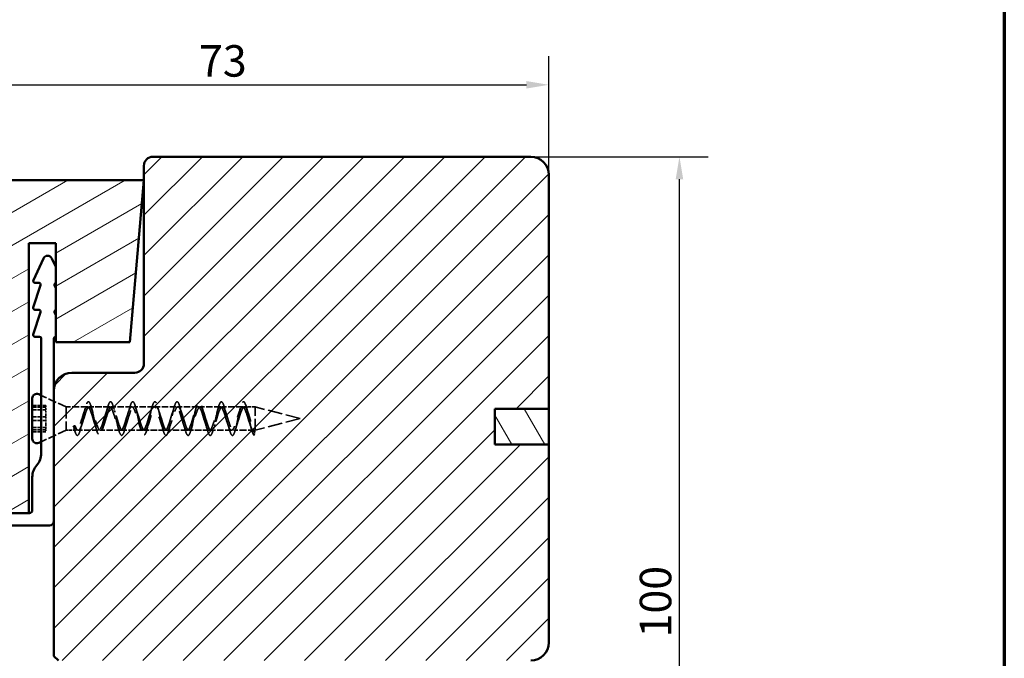
# Model space of a CAD drawing. Units: millimetres. Extents: x 13 to 821, y -287 to 287.
# Drawn here: x 297 to 407, y 87 to 158 of the extents above; entities that cross this region are included whole.
import ezdxf

# ---------------------------------------------------------------- set-up
doc = ezdxf.new("R2010")
doc.units = ezdxf.units.MM
doc.linetypes.add('DASHED', pattern=[0.2068, 0.1655, -0.0413])
for name, color, linetype, lineweight in [('Border (ISO)', 8, 'Continuous', 70), ('Dimension (ISO)', 3, 'Continuous', 25), ('Hatch (ISO)', 8, 'Continuous', 18), ('Hidden (ISO)', 8, 'DASHED', 35), ('Visible (ISO)', 7, 'Continuous', 50)]:
    doc.layers.add(name, color=color, linetype=linetype, lineweight=lineweight)
doc.styles.add('Note Text (ISO)', font='tahoma.ttf')
doc.dimstyles.new('Default (ISO)', dxfattribs={"dimtxt": 3.5, "dimasz": 2.5, "dimexe": 3.175, "dimexo": 0, "dimgap": 0.762, "dimtad": 1, "dimrnd": 1e-08, "dimtxsty": 'Note Text (ISO)', "dimcen": 0.09, "dimdle": 10, "dimclrd": 256, "dimclre": 256, "dimclrt": 256, "dimazin": 2, "dimtfac": 1.001485705375671, "dimtmove": 0, "dimatfit": 3, "dimfxl": 1, "dimtolj": 1, "dimtzin": 0, "dimlwd": -1, "dimlwe": -1, "dimarcsym": 0})

# ---------------------------------------------------------------- blocks, each defined once
blk = doc.blocks.new('Borders LEIAB A4 Border')
at = {"layer": 'Border (ISO)'}
blk.add_line((200, 287), (200, 10), dxfattribs=at)
blk = doc.blocks.new('*D24')
at = {"layer": 'Defpoints', "color": 0, "transparency": 16777216}
for p in [(356.250448013514, 150.3208640980708), (356.250448013514, 140.3208640980708), (283.2504480135139, 137.7211097980712)]:
    blk.add_point(p, dxfattribs=at)
at = {"layer": 'Dimension (ISO)', "transparency": 16777216}
for p, q in [((283.2504480135139, 137.7211097980712), (283.2504480135139, 153.4958640980708)), ((356.250448013514, 140.3208640980708), (356.250448013514, 153.4958640980708)), ((285.7504480135139, 150.3208640980708), (353.750448013514, 150.3208640980708))]:
    blk.add_line(p, q, dxfattribs=at)
for points in [[(285.7504480135139, 150.7375307647374), (285.7504480135139, 149.9041974314041), (283.2504480135139, 150.3208640980708)], [(353.750448013514, 150.7375307647374), (353.750448013514, 149.9041974314041), (356.250448013514, 150.3208640980708)]]:
    blk.add_solid(points, dxfattribs=at)
at = {"layer": 'Dimension (ISO)', "transparency": 16777216, "insert": (317.3751961666368, 154.7285994909519), "char_height": 3.5, "attachment_point": 1, "style": 'Note Text (ISO)'}
blk.add_mtext('\\A1;73', dxfattribs=at)
blk = doc.blocks.new('*D25')
at = {"layer": 'Defpoints', "color": 0, "transparency": 16777216}
for p in [(354.2504480135141, 142.3208640980708), (370.7591088309558, 142.3208640980708), (344.2504480135142, 42.62086409807125)]:
    blk.add_point(p, dxfattribs=at)
at = {"layer": 'Dimension (ISO)', "transparency": 16777216}
for p, q in [((354.2504480135141, 142.3208640980708), (373.9341088309558, 142.3208640980708)), ((370.7591088309559, 45.12086409807126), (370.7591088309558, 139.8208640980708)), ((344.2504480135142, 42.62086409807125), (373.9341088309559, 42.62086409807126))]:
    blk.add_line(p, q, dxfattribs=at)
for points in [[(370.3424421642891, 139.8208640980708), (371.1757754976225, 139.8208640980708), (370.7591088309558, 142.3208640980708)], [(370.3424421642892, 45.12086409807126), (371.1757754976226, 45.12086409807126), (370.7591088309559, 42.62086409807126)]]:
    blk.add_solid(points, dxfattribs=at)
at = {"layer": 'Dimension (ISO)', "transparency": 16777216, "insert": (366.3537240089276, 88.89211997449814), "char_height": 3.5, "attachment_point": 1, "rotation": 90, "style": 'Note Text (ISO)'}
blk.add_mtext('\\A1;100', dxfattribs=at)

msp = doc.modelspace()

# ---------------------------------------------------------------- hatches: boundary and pattern name
at = {"layer": 'Hatch (ISO)'}
h = msp.add_hatch(dxfattribs=at)
h.set_pattern_fill('ANSI31', color=256, scale=25.4, style=0)
h.set_pattern_definition([(45, (206.8575820124292, 1.613520925758394e-07), (-2.245064030267288, 2.245064030267288), [])])
edge = h.paths.add_edge_path()
edge.add_line((356.250448013514, 110.3208640980708), (350.250448013514, 110.3208640980708))
edge.add_line((350.250448013514, 110.3208640980708), (350.250448013514, 114.3208640980708))
edge.add_line((350.250448013514, 114.3208640980708), (356.250448013514, 114.3208640980708))
edge.add_line((356.250448013514, 114.3208640980708), (356.250448013514, 140.3208640980708))
edge.add_ellipse((354.250448013514, 140.3208640980708), major_axis=(-1.622379479437357e-14, 2.000000000000011), ratio=1, start_angle=270.0000000000001, end_angle=359.9999999999993)
edge.add_line((354.250448013514, 142.3208640980708), (312.250448013514, 142.3208640980708))
edge.add_ellipse((312.250448013514, 141.3208640980708), major_axis=(-1, -3.948561054842447e-15), ratio=1, start_angle=269.9999999999998, end_angle=359.9999999999993)
edge.add_line((311.250448013514, 141.3208640980708), (311.250448013514, 119.3208640980708))
edge.add_ellipse((310.250448013514, 119.3208640980708), major_axis=(-4.239333751768082e-15, -1.000000000000005), ratio=1, start_angle=5.115907697472721e-13, end_angle=90.00000000000028, ccw=False)
edge.add_line((310.250448013514, 118.3208640980708), (303.250448013514, 118.3208640980708))
edge.add_ellipse((303.250448013514, 116.3208640980708), major_axis=(-2.000000000000006, -4.844008791965714e-15), ratio=1, start_angle=270.0000000000018, end_angle=359.9999999999996)
edge.add_line((301.250448013514, 116.3208640980708), (301.250448013514, 86.82086409807076))
edge.add_line((301.250448013514, 86.82086409807076), (301.750448013514, 86.32086409807076))
edge.add_line((301.750448013514, 86.32086409807076), (354.250448013514, 86.32086409807076))
edge.add_ellipse((354.250448013514, 88.32086409807079), major_axis=(2.00000000000002, 1.816668508746759e-14), ratio=1, start_angle=269.9999999999995, end_angle=359.9999999999985)
edge.add_line((356.250448013514, 88.32086409807074), (356.250448013514, 110.3208640980708))
h = msp.add_hatch(dxfattribs=at)
h.set_pattern_fill('ANSI31', color=256, scale=25.4, angle=-14.999977780745, style=0)
h.set_pattern_definition([(30.000022219255, (206.8575820124292, 1.613520925758394e-07), (-1.587501066304332, 2.749630041384224), [])])
edge = h.paths.add_edge_path()
edge.add_line((309.6756520700472, 121.7211097980712), (311.2504480135138, 139.7211097980712))
edge.add_line((311.2504480135138, 139.7211097980712), (285.2504480135139, 139.7211097980712))
edge.add_ellipse((285.250448013514, 137.7211097980712), major_axis=(-1.999999999999997, -8.540177112501207e-15), ratio=1, start_angle=269.9999999999997, end_angle=359.9999999999995)
edge.add_line((283.250448013514, 137.7211097980712), (283.250448013514, 103.7211097980712))
edge.add_ellipse((284.250448013514, 103.7211097980712), major_axis=(-4.889251396906939e-15, -0.9999999999999964), ratio=1, start_angle=270, end_angle=360.0000000000006)
edge.add_line((284.250448013514, 102.7211097980712), (298.450448013514, 102.7211097980712))
edge.add_line((298.4504480135139, 102.7211097980712), (298.4504480135139, 132.7211097980712))
edge.add_line((298.4504480135139, 132.7211097980712), (301.4504480135139, 132.7211097980712))
edge.add_line((301.4504480135139, 132.7211097980712), (301.4504480135139, 121.7211097980712))
edge.add_line((301.4504480135139, 121.7211097980712), (309.6756520700472, 121.7211097980712))
h = msp.add_hatch(dxfattribs=at)
h.set_pattern_fill('ANSI31', color=256, scale=25.4, angle=75.00017538262, style=0)
h.set_pattern_definition([(120.00017538262, (206.8575820124292, 1.613520925758394e-07), (-2.749625797658592, -1.587508416623469), [])])
h.paths.add_polyline_path([(350.250448013514, 114.3208640980706), (350.250448013514, 110.3208640980706), (356.2504480135138, 110.3208640980706), (356.2504480135138, 114.3208640980706)])

# ---------------------------------------------------------------- linework, layer by layer
at = {"layer": 'Hidden (ISO)', "ltscale": 5.76649284362793}
for p, q in [((302.6004480135138, 114.5211097980713), (299.8504480135138, 115.7909605193951)), ((302.6004480135138, 111.9211097980713), (299.8504480135138, 110.6512590767476))]:
    msp.add_line(p, q, dxfattribs=at)
at = {"layer": 'Hidden (ISO)', "ltscale": 2.855563402175903}
for p, q in [((298.8504480135138, 114.6920207234936), (300.3504480135138, 114.6920207234936)), ((298.8504480135138, 114.4821278208626), (300.3504480135138, 114.4821278208626)), ((298.8504480135138, 114.2040579979019), (300.3504480135138, 114.2040579979019)), ((298.8504480135138, 113.4310027007023), (300.3504480135138, 113.4310027007023)), ((298.8504480135138, 113.0112168954403), (300.3504480135138, 113.0112168954403)), ((298.8504480135138, 112.2381615982407), (300.3504480135138, 112.2381615982407)), ((298.8504480135138, 111.96009177528), (300.3504480135138, 111.96009177528)), ((298.8504480135138, 111.750198872649), (300.3504480135138, 111.750198872649))]:
    msp.add_line(p, q, dxfattribs=at)
at = {"layer": 'Hidden (ISO)', "ltscale": 1.199270009994507}
for p, q in [((300.3504480135138, 114.6920207234936), (300.3504480135138, 114.0675303493021)), ((300.3504480135138, 113.6712789055576), (300.3504480135138, 113.4310027007023)), ((300.3504480135138, 113.4310027007023), (300.3504480135138, 113.046788531366)), ((300.3504480135138, 112.5845821494715), (300.3504480135138, 111.9600917752799))]:
    msp.add_line(p, q, dxfattribs=at)
at = {"layer": 'Hidden (ISO)', "ltscale": 0.9967145323753357}
for p, q in [((300.3504480135138, 114.0675303493021), (300.3504480135138, 113.6712789055576)), ((300.3504480135138, 113.046788531366), (300.3504480135138, 112.5845821494715))]:
    msp.add_line(p, q, dxfattribs=at)
at = {"layer": 'Hidden (ISO)', "ltscale": 7.77505350112915}
for p, q in [((302.6004480135138, 114.5211097980713), (302.6004480135138, 111.9211097980713)), ((323.6004480135138, 111.9211097980713), (323.6004480135138, 114.5211097980713))]:
    msp.add_line(p, q, dxfattribs=at)
at = {"layer": 'Hidden (ISO)', "ltscale": 4.545191287994385}
msp.add_line((304.9879623838461, 114.5211097980713), (302.6004480135139, 114.5211097980713), dxfattribs=at)
at = {"layer": 'Hidden (ISO)', "ltscale": 4.300076961517334}
for p, q in [((307.4495008453845, 114.5211097980713), (305.1907384116608, 114.5211097980713)), ((309.911039306923, 114.5211097980713), (307.6522768731993, 114.5211097980713)), ((312.3725777684614, 114.5211097980713), (310.1138153347378, 114.5211097980713)), ((314.8341162299999, 114.5211097980713), (312.5753537962762, 114.5211097980713)), ((317.2956546915384, 114.5211097980713), (315.0368922578147, 114.5211097980713)), ((319.7571931530769, 114.5211097980713), (317.4984307193531, 114.5211097980713)), ((322.2187316146153, 114.5211097980713), (319.9599691808916, 114.5211097980713)), ((306.2187316146153, 111.9211097980713), (303.9599691808916, 111.9211097980713)), ((308.6802700761538, 111.9211097980713), (306.4215076424301, 111.9211097980713)), ((311.1418085376922, 111.9211097980713), (308.8830461039685, 111.9211097980713)), ((313.6033469992307, 111.9211097980713), (311.344584565507, 111.9211097980713)), ((316.0648854607692, 111.9211097980713), (313.8061230270454, 111.9211097980713)), ((318.5264239223077, 111.9211097980713), (316.2676614885839, 111.9211097980713)), ((320.9879623838461, 111.9211097980713), (318.7291999501223, 111.9211097980713))]:
    msp.add_line(p, q, dxfattribs=at)
at = {"layer": 'Hidden (ISO)', "ltscale": 2.244337797164917}
msp.add_line((323.6004480135138, 114.5211097980713), (322.42150764243, 114.5211097980713), dxfattribs=at)
at = {"layer": 'Hidden (ISO)', "ltscale": 9.835254669189453}
for q in [(323.6004480135138, 114.5211097980713), (323.6004480135138, 111.9211097980713)]:
    msp.add_line((328.6004480135138, 113.2211097980713), q, dxfattribs=at)
at = {"layer": 'Hidden (ISO)', "ltscale": 0.6551055312156677}
msp.add_line((300.3504480135138, 111.96009177528), (300.3504480135138, 111.750198872649), dxfattribs=at)
at = {"layer": 'Hidden (ISO)', "ltscale": 2.202083110809326}
msp.add_line((303.7571931530769, 111.9211097980713), (302.6004480135139, 111.9211097980713), dxfattribs=at)
at = {"layer": 'Hidden (ISO)', "ltscale": 1.11145806312561}
for p, q in [((303.397671985699, 112.4311602331633), (303.4990599996065, 112.0817594640694)), ((303.4990599996065, 112.0817594640694), (303.6004480135138, 112.4311602331633)), ((323.397671985699, 111.9324695705976), (323.4990599996064, 111.3624940853689)), ((323.4990599996064, 111.3624940853689), (323.6004480135138, 111.9324695705976))]:
    msp.add_line(p, q, dxfattribs=at)
at = {"layer": 'Hidden (ISO)', "ltscale": 0.3859400451183319}
for p, q in [((303.6004480135138, 112.4311602331633), (303.397671985699, 112.4311602331633)), ((323.6004480135138, 111.9324695705976), (323.397671985699, 111.9324695705976))]:
    msp.add_line(p, q, dxfattribs=at)
at = {"layer": 'Hidden (ISO)', "ltscale": 4.587446212768555}
msp.add_line((323.6004480135138, 111.9211097980713), (321.1907384116608, 111.9211097980713), dxfattribs=at)
at = {"layer": 'Hidden (ISO)', "ltscale": 24.86234474182129}
msp.add_open_spline([(323.4990599996065, 111.3624940853689), (323.3948933329398, 111.4288875762759), (323.1865599996065, 111.9749673543007), (322.8740599996065, 113.5461309258191), (322.5615599996065, 114.9212263141923), (322.2490599996065, 115.2707306624972), (321.9365599996065, 114.3838063459666), (321.6240599996065, 112.7954882422851), (321.3115599996065, 111.4639252785809), (320.9990599996065, 111.1923794853751), (320.6865599996065, 112.1446601838755), (320.3740599996065, 113.746306422288), (320.0615599996065, 115.0311291095125), (319.7490599996065, 115.2240621700188), (319.4365599996065, 114.2087192171612), (319.1240599996065, 112.5976033500936), (318.8115599996065, 111.3626161897397), (318.4990599996065, 111.2487606545744), (318.1865599996065, 112.3247198116823), (317.8740599996065, 113.9414239881641), (317.5615599996065, 115.1236004294063), (317.2490599996065, 115.1581041512734), (316.9365599996065, 114.0241208697679), (316.6240599996065, 112.4057231658394), (316.3115599996065, 111.2792054103023), (315.9990599996065, 111.3241366242214), (315.6865599996065, 112.5134121650746), (315.3740599996065, 114.1296045346257), (315.0615599996065, 115.1977497245131), (314.7490599996065, 115.0734918180378), (314.4365599996065, 113.8317890867836), (314.1240599996065, 112.2216956005897), (313.8115599996065, 111.2144962316724), (313.4990599996065, 111.4177814825238), (313.1865599996065, 112.7089200335396), (312.8740599996065, 114.3090357801403), (312.5615599996065, 115.2528628965871), (312.2490599996065, 114.9710400333352), (311.9365599996065, 113.6335761284171), (311.6240599996065, 112.0472929403964), (311.3115599996065, 111.1691118386139), (310.9990599996065, 111.5287933783042), (310.6865599996065, 112.9093605694283), (310.3740599996065, 114.477989703727), (310.0615599996065, 115.288409175653), (309.7490599996065, 114.8517354638576), (309.4365599996065, 113.4313908938133), (309.1240599996065, 111.8841947782166), (308.8115599996065, 111.1434893076401), (308.4990599996065, 111.6561032063209), (308.1865599996065, 113.1128034208085), (307.8740599996065, 114.634839186742), (307.5615599996065, 115.3040462316125), (307.2490599996065, 114.7167270778283), (306.9365599996065, 113.2271805373057), (306.6240599996065, 111.7339718385095), (306.3115599996065, 111.1378753977322), (305.9990599996065, 111.7984849033357), (305.6865599996065, 113.3172893218077), (305.3740599996065, 114.7780736829213), (305.0615599996065, 115.2996234710677), (304.7490599996065, 114.5673150798064), (304.4365599996065, 113.022911716261), (304.1240599996065, 111.5980708503061), (303.8115599996062, 111.1519375378984), (303.6032266662733, 111.6862019584812), (303.4990599996065, 112.0817594640694)], degree=3, dxfattribs=at)
at = {"layer": 'Hidden (ISO)', "ltscale": 25.75789833068848}
msp.add_open_spline([(303.6004480135138, 112.4311602331633), (303.7046146801805, 112.1569070292889), (303.9129480135137, 111.7864836976847), (304.2254480135138, 112.0958027942874), (304.5379480135138, 113.0836924613495), (304.8504480135138, 114.1544787934076), (305.1629480135138, 114.6622126113489), (305.4754480135138, 114.3006047582341), (305.7879480135138, 113.2877942678618), (306.1004480135138, 112.2347565377211), (306.4129480135138, 111.7767339471695), (306.7254480135138, 112.1900274794416), (307.0379480135138, 113.2253188439404), (307.3504480135139, 114.2580711120363), (307.6629480135139, 114.66527905866), (307.9754480135138, 114.2012955075497), (308.2879480135138, 113.1460173765025), (308.6004480135138, 112.1360385611244), (308.9129480135138, 111.7806262580391), (309.2254480135138, 112.294182050972), (309.5379480135138, 113.3669046911189), (309.8504480135138, 114.3516769263498), (310.1629480135138, 114.654437366528), (310.4754480135138, 114.0925465326594), (310.7879480135138, 113.0049636662121), (311.1004480135138, 112.0477704136993), (311.4129480135138, 111.7983912128475), (311.7254480135138, 112.4072634434168), (312.0379480135138, 113.5070864537777), (312.3504480135138, 114.4343947611875), (312.6629480135138, 114.6297919463756), (312.9754480135138, 113.9754051456391), (313.2879480135138, 112.8659915613293), (313.6004480135138, 111.9708021659584), (313.9129480135138, 111.8298577253681), (314.2254480135138, 112.5281826211506), (314.5379480135138, 113.6445141049118), (314.8504480135138, 114.5054279985816), (315.1629480135138, 114.5915801470709), (315.4754480135138, 113.8509994820823), (315.7879480135138, 112.7304394391936), (316.1004480135138, 111.905875064202), (316.4129480135138, 111.8747227558848), (316.7254480135138, 112.6557750663905), (317.0379480135138, 113.7778641411142), (317.3504480135138, 114.5640925496248), (317.6629480135138, 114.5401699691302), (317.9754480135138, 113.7205276365356), (318.2879480135138, 112.5996127408415), (318.6004480135138, 111.8536143919135), (318.9129480135138, 111.9325542296281), (319.2254480135138, 112.7888119941401), (319.5379480135138, 113.9058523286402), (319.8504480135138, 114.6098234426216), (320.1629480135138, 114.4760565206705), (320.4754480135138, 113.5852461241949), (320.7879480135138, 112.4747713988955), (321.1004480135138, 111.8145234479353), (321.4129480135138, 112.0027951978913), (321.7254480135138, 112.9260121860595), (322.0379480135138, 114.0272460712787), (322.3504480135138, 114.6421802640732), (322.6629480135138, 114.3998572492485), (322.9754480135138, 113.4464577799764), (323.2879480135138, 112.3571177037237), (323.4962813468471, 111.9785023909598), (323.6004480135138, 111.9324695705976)], degree=3, dxfattribs=at)
at = {"layer": 'Hidden (ISO)', "ltscale": 25.49673271179199}
msp.add_open_spline([(323.397671985699, 111.9324695705976), (323.2935053190324, 111.9785023909598), (323.085171985699, 112.3571177037237), (322.772671985699, 113.4464577799764), (322.460171985699, 114.3998572492485), (322.147671985699, 114.6421802640732), (321.835171985699, 114.0272460712787), (321.522671985699, 112.9260121860595), (321.210171985699, 112.0027951978913), (320.897671985699, 111.8145234479353), (320.5851719856992, 112.4747713988955), (320.2726719856991, 113.5852461241949), (319.960171985699, 114.4760565206705), (319.647671985699, 114.6098234426216), (319.335171985699, 113.9058523286402), (319.0226719856991, 112.7888119941401), (318.7101719856991, 111.9325542296281), (318.397671985699, 111.8536143919135), (318.085171985699, 112.5996127408415), (317.772671985699, 113.7205276365356), (317.460171985699, 114.5401699691302), (317.147671985699, 114.5640925496248), (316.835171985699, 113.7778641411142), (316.522671985699, 112.6557750663905), (316.210171985699, 111.8747227558848), (315.897671985699, 111.905875064202), (315.585171985699, 112.7304394391936), (315.272671985699, 113.8509994820823), (314.960171985699, 114.5915801470709), (314.647671985699, 114.5054279985816), (314.335171985699, 113.6445141049118), (314.022671985699, 112.5281826211506), (313.710171985699, 111.829857725368), (313.397671985699, 111.9708021659584), (313.085171985699, 112.8659915613293), (312.772671985699, 113.9754051456391), (312.460171985699, 114.6297919463756), (312.147671985699, 114.4343947611875), (311.835171985699, 113.5070864537777), (311.522671985699, 112.4072634434168), (311.210171985699, 111.7983912128475), (310.897671985699, 112.0477704136993), (310.585171985699, 113.0049636662121), (310.272671985699, 114.0925465326594), (309.960171985699, 114.654437366528), (309.647671985699, 114.3516769263498), (309.335171985699, 113.3669046911189), (309.022671985699, 112.294182050972), (308.710171985699, 111.7806262580391), (308.397671985699, 112.1360385611244), (308.085171985699, 113.1460173765025), (307.772671985699, 114.2012955075497), (307.4601719856992, 114.66527905866), (307.1476719856992, 114.2580711120363), (306.835171985699, 113.2253188439404), (306.522671985699, 112.1900274794416), (306.210171985699, 111.7767339471695), (305.897671985699, 112.2347565377212), (305.585171985699, 113.2877942678618), (305.272671985699, 114.3006047582341), (304.960171985699, 114.6622126113489), (304.647671985699, 114.1544787934076), (304.335171985699, 113.0836924613495), (304.022671985699, 112.0958027942874), (303.7777639949707, 111.8533876952701), (303.6370226709088, 111.9772436043002), (303.6004480135138, 112.0237805642445)], degree=3, knots=[0, 0, 0, 0, 0.03125, 0.0625, 0.09375, 0.125, 0.15625, 0.1875, 0.21875, 0.25, 0.28125, 0.3125, 0.34375, 0.375, 0.40625, 0.4375, 0.46875, 0.5, 0.53125, 0.5625, 0.59375, 0.625, 0.65625, 0.6875, 0.71875, 0.75, 0.78125, 0.8125, 0.84375, 0.875, 0.90625, 0.9375, 0.96875, 1, 1.03125, 1.0625, 1.09375, 1.125, 1.15625, 1.1875, 1.21875, 1.25, 1.28125, 1.3125, 1.34375, 1.375, 1.40625, 1.4375, 1.46875, 1.5, 1.53125, 1.5625, 1.59375, 1.625, 1.65625, 1.6875, 1.71875, 1.75, 1.78125, 1.8125, 1.84375, 1.875, 1.90625, 1.9375, 1.96875, 1.979722397218526, 1.979722397218526, 1.979722397218526, 1.979722397218526], dxfattribs=at)
at = {"layer": 'Hidden (ISO)', "ltscale": 1.251532435417175}
for points in [[(304.5799774646156, 113.8776265066747), (304.6393559040208, 114.047690526127), (304.6954146567389, 114.235941648802), (304.7485720664384, 114.4303720985041)], [(305.4301287290685, 114.4303720985041), (305.4832861387681, 114.2359416488021), (305.5393448914861, 114.047690526127), (305.5987233308913, 113.8776265066747)], [(307.041515926154, 113.8776265066747), (307.1008943655592, 114.047690526127), (307.1569531182773, 114.235941648802), (307.2101105279769, 114.4303720985041)], [(307.891667190607, 114.4303720985041), (307.9448246003066, 114.2359416488021), (308.0008833530246, 114.047690526127), (308.0602617924299, 113.8776265066747)], [(309.5030543876925, 113.8776265066747), (309.5624328270977, 114.047690526127), (309.6184915798157, 114.235941648802), (309.6716489895152, 114.4303720985041)], [(310.3532056521454, 114.4303720985041), (310.406363061845, 114.2359416488021), (310.4624218145631, 114.047690526127), (310.5218002539683, 113.8776265066747)], [(311.9645928492311, 113.8776265066747), (312.0239712886363, 114.047690526127), (312.0800300413543, 114.2359416488021), (312.1331874510539, 114.4303720985041)], [(312.8147441136839, 114.4303720985041), (312.8679015233835, 114.235941648802), (312.9239602761015, 114.047690526127), (312.9833387155067, 113.8776265066747)], [(314.4261313107694, 113.8776265066747), (314.4855097501746, 114.047690526127), (314.5415685028927, 114.2359416488021), (314.5947259125923, 114.4303720985041)], [(315.2762825752224, 114.4303720985041), (315.3294399849219, 114.2359416488021), (315.3854987376399, 114.047690526127), (315.4448771770452, 113.8776265066747)], [(316.8876697723078, 113.8776265066747), (316.9470482117131, 114.047690526127), (317.0031069644311, 114.2359416488021), (317.0562643741307, 114.4303720985041)], [(317.7378210367609, 114.4303720985041), (317.7909784464604, 114.2359416488021), (317.8470371991784, 114.047690526127), (317.9064156385837, 113.8776265066747)], [(319.3492082338463, 113.8776265066747), (319.4085866732515, 114.047690526127), (319.4646454259696, 114.2359416488021), (319.5178028356692, 114.4303720985041)], [(320.1993594982993, 114.4303720985041), (320.2525169079988, 114.2359416488021), (320.308575660717, 114.047690526127), (320.3679541001222, 113.8776265066747)], [(321.8107466953848, 113.8776265066747), (321.87012513479, 114.047690526127), (321.9261838875081, 114.2359416488021), (321.9793412972077, 114.4303720985041)], [(322.6608979598378, 114.4303720985041), (322.7140553695373, 114.2359416488021), (322.7701141222554, 114.047690526127), (322.8294925616607, 113.8776265066747)], [(304.3679541001221, 112.5645930894679), (304.3085756607169, 112.3945290700156), (304.2525169079988, 112.2062779473406), (304.1993594982993, 112.0118474976385)], [(305.9793412972076, 112.0118474976385), (305.9261838875081, 112.2062779473406), (305.87012513479, 112.3945290700156), (305.8107466953849, 112.5645930894679)], [(306.8294925616606, 112.5645930894679), (306.7701141222553, 112.3945290700156), (306.7140553695372, 112.2062779473405), (306.6608979598377, 112.0118474976385)], [(308.4408797587461, 112.0118474976385), (308.3877223490466, 112.2062779473406), (308.3316635963286, 112.3945290700156), (308.2722851569233, 112.5645930894679)], [(309.2910310231991, 112.5645930894679), (309.2316525837939, 112.3945290700156), (309.1755938310757, 112.2062779473406), (309.1224364213762, 112.0118474976385)], [(310.9024182202846, 112.0118474976385), (310.8492608105851, 112.2062779473406), (310.793202057867, 112.3945290700156), (310.7338236184618, 112.5645930894679)], [(311.7525694847375, 112.5645930894679), (311.6931910453322, 112.3945290700156), (311.6371322926142, 112.2062779473406), (311.5839748829146, 112.0118474976385)], [(313.3639566818231, 112.0118474976385), (313.3107992721235, 112.2062779473406), (313.2547405194054, 112.3945290700156), (313.1953620800002, 112.5645930894679)], [(314.2141079462759, 112.5645930894679), (314.1547295068707, 112.3945290700156), (314.0986707541526, 112.2062779473406), (314.0455133444531, 112.0118474976385)], [(315.8254951433614, 112.0118474976385), (315.7723377336619, 112.2062779473406), (315.7162789809439, 112.3945290700156), (315.6569005415387, 112.5645930894679)], [(316.6756464078143, 112.5645930894679), (316.6162679684091, 112.3945290700156), (316.5602092156911, 112.2062779473406), (316.5070518059915, 112.0118474976385)], [(318.2870336048999, 112.0118474976385), (318.2338761952004, 112.2062779473406), (318.1778174424823, 112.3945290700156), (318.1184390030771, 112.5645930894679)], [(319.1371848693528, 112.5645930894679), (319.0778064299476, 112.3945290700156), (319.0217476772297, 112.2062779473406), (318.9685902675301, 112.0118474976385)], [(320.7485720664384, 112.0118474976385), (320.6954146567389, 112.2062779473406), (320.6393559040208, 112.3945290700156), (320.5799774646156, 112.5645930894679)], [(321.5987233308913, 112.5645930894679), (321.5393448914862, 112.3945290700156), (321.4832861387681, 112.2062779473406), (321.4301287290685, 112.0118474976385)], [(323.2101105279769, 112.0118474976385), (323.1569531182773, 112.2062779473406), (323.1008943655592, 112.3945290700156), (323.041515926154, 112.5645930894679)]]:
    msp.add_open_spline(points, degree=3, dxfattribs=at)
at = {"layer": 'Hidden (ISO)', "ltscale": 1.3376784324646}
msp.add_open_spline([(303.6004480135138, 112.0237805642445), (303.5328840441933, 112.111107797408), (303.4652639949707, 112.2530277741667), (303.397671985699, 112.4311602331633)], degree=3, dxfattribs=at)
at = {"layer": 'Hidden (ISO)', "ltscale": 0.3826131522655487}
msp.add_open_spline([(303.517802835669, 112.0118474976385), (303.5015201193236, 112.0714037453814), (303.4849886525883, 112.1302517787014), (303.4681917108898, 112.1881369677067)], degree=3, dxfattribs=at)
at = {"layer": 'Visible (ISO)'}
for p, q in [((354.250448013514, 142.3208640980708), (312.250448013514, 142.3208640980708)), ((311.250448013514, 141.3208640980708), (311.250448013514, 119.3208640980708)), ((356.250448013514, 114.3208640980708), (356.250448013514, 140.3208640980708)), ((311.250448013514, 139.7211097980712), (285.250448013514, 139.7211097980712)), ((309.6756520700473, 121.7211097980712), (311.250448013514, 139.7211097980712)), ((298.450448013514, 102.7211097980712), (298.450448013514, 132.7211097980712)), ((298.450448013514, 132.7211097980712), (301.4504480135139, 132.7211097980712)), ((301.4504480135139, 132.7211097980712), (301.4504480135139, 121.7211097980712)), ((300.0970424580848, 131.031878397028), (298.9690857913422, 128.605417237654)), ((301.4504480135139, 130.0711641198799), (301.0038535689428, 131.031878397028)), ((299.7648656372831, 128.0593063991963), (298.9602367102548, 125.5829131969463)), ((299.1504480135138, 128.3211097980713), (299.5746543340241, 128.3211097980713)), ((301.4504480135139, 127.7071651621586), (301.3360303897445, 128.0593063991963)), ((299.7648656372831, 125.0593063991963), (298.9602367102548, 122.5829131969463)), ((299.1504480135138, 125.3211097980713), (299.5746543340241, 125.3211097980713)), ((301.4504480135139, 124.7071651621586), (301.3360303897445, 125.0593063991963)), ((299.1504480135138, 122.3211097980713), (299.6504480135138, 122.3211097980713)), ((299.8504480135138, 122.1211097980713), (299.8504480135138, 109.3668611091359)), ((301.2504480135138, 116.3208640980708), (301.2504480135138, 122.1211097980713)), ((301.4504480135139, 121.7211097980712), (309.6756520700473, 121.7211097980712)), ((310.250448013514, 118.3208640980708), (303.250448013514, 118.3208640980708)), ((301.250448013514, 116.3208640980708), (301.250448013514, 86.82086409807076)), ((298.8504480135138, 110.9711097980713), (298.8504480135138, 115.4711097980713)), ((299.8504480135138, 115.7909605193951), (299.5600614626823, 115.9250505452264)), ((350.250448013514, 110.3208640980708), (350.250448013514, 114.3208640980708)), ((350.250448013514, 114.3208640980708), (356.250448013514, 114.3208640980708)), ((350.2504480135141, 114.3208640980706), (350.2504480135141, 110.3208640980706)), ((356.2504480135138, 114.3208640980706), (350.2504480135141, 114.3208640980706)), ((356.2504480135138, 110.3208640980706), (356.2504480135138, 114.3208640980706)), ((299.8504480135138, 110.6512590767476), (299.5600614626823, 110.5171690509162)), ((356.250448013514, 110.3208640980708), (350.250448013514, 110.3208640980708)), ((350.2504480135141, 110.3208640980706), (356.2504480135138, 110.3208640980706)), ((356.250448013514, 88.32086409807076), (356.250448013514, 110.3208640980708)), ((298.8504480135138, 106.7211097980713), (298.8504480135138, 103.0211097980713)), ((284.250448013514, 102.7211097980712), (298.450448013514, 102.7211097980712)), ((298.5504480135138, 102.7211097980713), (298.4504480135139, 102.7211097980713)), ((289.5504480135138, 101.3211097980713), (300.7504480135138, 101.3211097980713)), ((301.250448013514, 86.82086409807076), (301.750448013514, 86.32086409807077))]:
    msp.add_line(p, q, dxfattribs=at)
for centre, radius, start, end in [((312.250448013514, 141.3208640980708), 1, 90, 180), ((354.250448013514, 140.3208640980708), 2.000000000000011, 0, 90), ((300.5504480135138, 130.8211097980713), 0.5000000000000033, 24.93167531658699, 155.068324683413), ((299.1504480135138, 128.5211097980713), 0.1999999999999948, 155.0683246834119, 270), ((299.574654334024, 128.1211097980713), 0.2000000000000002, 342.0000000000019, 90), ((301.5262416930036, 128.1211097980713), 0.199999999999996, 112.2697974537498, 198.0000000000029), ((299.1504480135138, 125.5211097980713), 0.1999999999999982, 161.9999999999971, 270), ((299.574654334024, 125.1211097980713), 0.1999999999999957, 341.9999999999957, 90), ((301.5262416930036, 125.1211097980713), 0.200000000000006, 112.2697974537535, 198.0000000000029), ((299.1504480135138, 122.5211097980713), 0.2000000000000008, 162.0000000000021, 270), ((299.6504480135138, 122.1211097980713), 0.1999999999999957, 0, 90), ((301.4504480135138, 122.1211097980713), 0.199999999999998, 89.99999999999511, 180), ((310.250448013514, 119.3208640980708), 1.000000000000005, 270.0000000000016, 0), ((303.250448013514, 116.3208640980708), 2.000000000000011, 90, 180), ((299.3504480135139, 115.4711097980713), 0.5000000000000071, 65.21421202902735, 180), ((299.3504480135139, 110.9711097980713), 0.5000000000000071, 180, 294.7857879709726), ((297.8504480135138, 109.3668611091359), 1.999999999999999, 318.5903778907293, 0), ((300.8504480135138, 106.7211097980713), 2.000000000000004, 138.5903778907293, 180), ((298.5504480135138, 103.0211097980713), 0.3000000000000011, 270, 0), ((300.7504480135138, 101.8211097980713), 0.5000000000000047, 270, 0), ((354.250448013514, 88.32086409807076), 2.000000000000002, 270, 0)]:
    msp.add_arc(centre, radius, start, end, dxfattribs=at)

# ---------------------------------------------------------------- block references
msp.add_blockref('Borders LEIAB A4 Border', (206.8575820124292, 1.613520925758394e-07))

# ---------------------------------------------------------------- dimensions: what is measured, and where the dimension line sits
at = {"layer": 'Dimension (ISO)'}
for base, p1, p2, angle, override, picture, middle in [((356.250448013514, 150.3208640980708), (283.2504480135139, 137.7211097980712), (356.250448013514, 140.3208640980708), 180, {"dimgap": 0.762, "dimdec": 2, "dimtol": 0, "dimlim": 0, "dimtp": 0, "dimtm": -0, "dimtdec": 2, "dimtofl": 0, "dimatfit": 1}, '*D24', (319.750448013514, 150.3208640980708)), ((370.7591088309558, 142.3208640980708), (344.2504480135141, 42.62086409807124), (354.250448013514, 142.3208640980708), 270, {"dimgap": 0.762, "dimdec": 0, "dimtol": 0, "dimlim": 0, "dimtp": 0, "dimtm": -0, "dimtdec": 2, "dimtofl": 0, "dimatfit": 1}, '*D25', (370.7591088309558, 92.470864098071))]:
    dim = msp.add_linear_dim(base=base, p1=p1, p2=p2, angle=angle, dimstyle='Default (ISO)', override=override, dxfattribs=at)
    dim.commit()
    dim.dimension.update_dxf_attribs({"geometry": picture, "text_midpoint": middle, "dimtype": 160})

doc.saveas('drawing.dxf')
